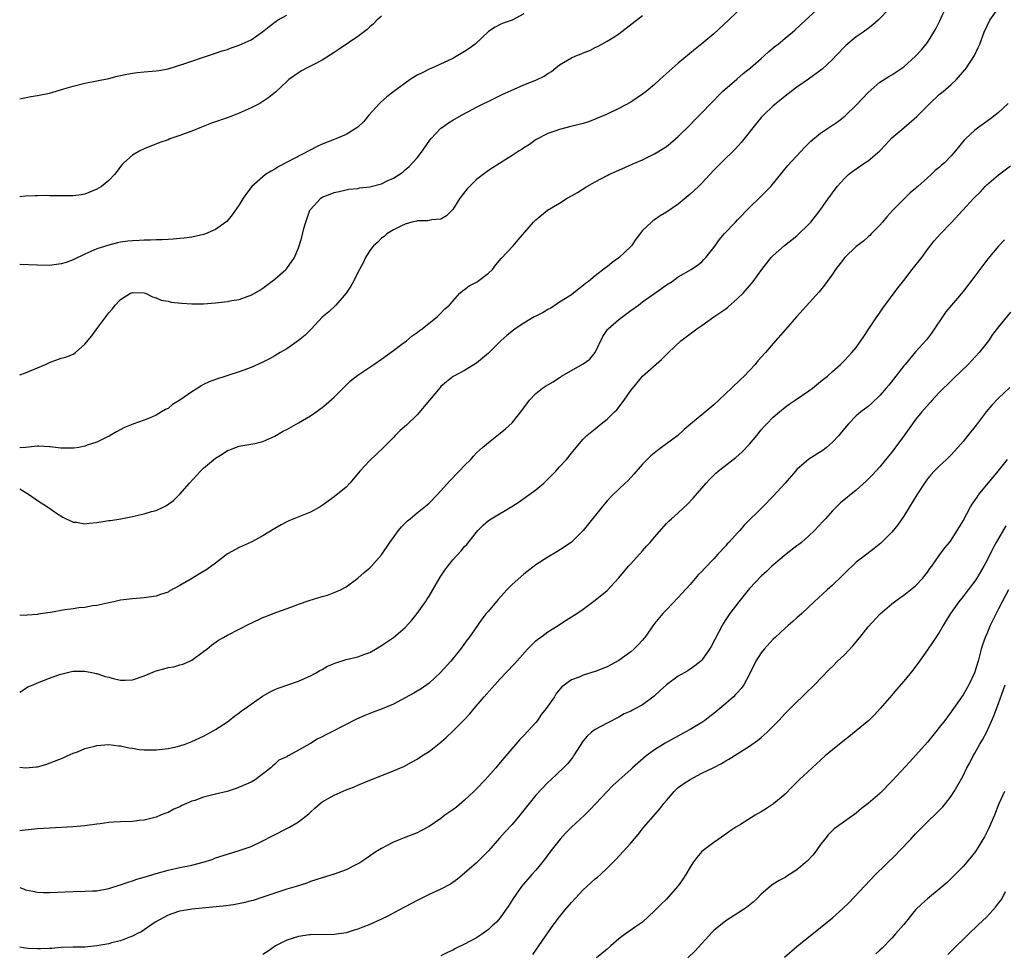
# Model space of a CAD drawing. Units: inches. Extents: x 2625000 to 2628000, y 1485000 to 1488000.
# Drawn here: x 2625000 to 2625166, y 1485250 to 1485407 of the extents above; entities that cross this region are included whole.
import ezdxf

# ---------------------------------------------------------------- set-up
doc = ezdxf.new("R2010")
doc.units = ezdxf.units.IN
doc.header["$MEASUREMENT"] = 0
doc.layers.add('LD26251485_2ft', color=5, linetype='Continuous')

msp = doc.modelspace()

# ---------------------------------------------------------------- linework, layer by layer
at = {"layer": 'LD26251485_2ft'}
for points, elevation in [([(2625122.29, 1485409.71), (2625119.46, 1485407), (2625117, 1485404.73), (2625115, 1485403.02), (2625113.87, 1485402.13), (2625111, 1485399.76), (2625108.47, 1485397.53), (2625107.9, 1485397), (2625107, 1485396.2), (2625105.58, 1485395), (2625105, 1485394.55), (2625104.08, 1485393.92), (2625103, 1485393.23), (2625101, 1485392.16), (2625099, 1485391.19), (2625097, 1485390.34), (2625096.03, 1485389.97), (2625095, 1485389.63), (2625092.92, 1485389.08), (2625091, 1485388.6), (2625090.37, 1485388.37), (2625089, 1485387.9), (2625087.08, 1485386.92), (2625085.91, 1485386.09), (2625085, 1485385.51), (2625084.7, 1485385.3), (2625084.2, 1485385), (2625083, 1485384.21), (2625079.8, 1485382.2), (2625079, 1485381.67), (2625077, 1485380.17), (2625075.41, 1485378.59), (2625074.18, 1485377), (2625073, 1485375.14), (2625071.93, 1485374.07), (2625071, 1485373.51), (2625069.39, 1485373.39), (2625069, 1485373.27), (2625068.78, 1485373.22), (2625067, 1485373.18), (2625066.86, 1485373.14), (2625066.1, 1485373), (2625065, 1485372.65), (2625064.35, 1485372.35), (2625063, 1485371.66), (2625061.9, 1485371), (2625061.44, 1485370.56), (2625061, 1485370.28), (2625060.39, 1485369.61), (2625059.64, 1485369), (2625059, 1485368.18), (2625058.27, 1485367), (2625057.89, 1485366.11), (2625057, 1485364.49), (2625056.29, 1485363), (2625055.82, 1485362.18), (2625055.03, 1485361), (2625053.3, 1485359), (2625052.11, 1485357.89), (2625051, 1485356.96), (2625049.16, 1485355), (2625048.09, 1485353.91), (2625046.99, 1485353.01), (2625045, 1485351.63), (2625043.92, 1485351), (2625043, 1485350.44), (2625042.08, 1485349.92), (2625041, 1485349.37), (2625039, 1485348.48), (2625037, 1485347.74), (2625033, 1485346.47), (2625031.95, 1485346.05), (2625031, 1485345.6), (2625030.61, 1485345.39), (2625030.05, 1485345), (2625029, 1485344.39), (2625027, 1485342.96), (2625025.78, 1485342.22), (2625025, 1485341.6), (2625024.6, 1485341.4), (2625023.93, 1485341), (2625023, 1485340.46), (2625021.99, 1485339.99), (2625021, 1485339.58), (2625019.08, 1485338.92), (2625017.65, 1485338.35), (2625016.34, 1485337.66), (2625015.23, 1485337), (2625015, 1485336.88), (2625014.79, 1485336.79), (2625013, 1485335.92), (2625011.38, 1485335.38), (2625011, 1485335.22), (2625009.95, 1485335), (2625009.14, 1485334.86), (2625007.13, 1485334.86), (2625006.91, 1485334.91), (2625006.04, 1485335), (2625005.12, 1485335.12), (2625005, 1485335.12), (2625003.2, 1485335.2), (2625003, 1485335.2), (2625001, 1485335), (2625000, 1485334.96)], 10600), ([(2625000, 1485293.77), (2625001, 1485294.38), (2625001.36, 1485294.64), (2625002.25, 1485295), (2625003, 1485295.36), (2625005, 1485296.1), (2625006.71, 1485296.71), (2625008.75, 1485297.25), (2625009, 1485297.3), (2625010.68, 1485297.32), (2625011, 1485297.3), (2625012.45, 1485297), (2625012.89, 1485296.89), (2625013, 1485296.88), (2625014.39, 1485296.39), (2625015, 1485296.26), (2625015.98, 1485295.98), (2625017, 1485295.78), (2625017.77, 1485295.77), (2625019, 1485295.84), (2625021, 1485296.53), (2625022.74, 1485297.26), (2625023, 1485297.36), (2625024.32, 1485297.68), (2625025, 1485297.9), (2625025.97, 1485298.03), (2625027, 1485298.36), (2625027.52, 1485298.48), (2625028.66, 1485299), (2625029, 1485299.17), (2625031, 1485300.59), (2625031.53, 1485301), (2625032.33, 1485301.67), (2625033.5, 1485302.5), (2625034.34, 1485303), (2625035, 1485303.37), (2625037, 1485304.4), (2625038.75, 1485305.25), (2625039, 1485305.39), (2625041, 1485306.32), (2625041.47, 1485306.53), (2625042.7, 1485307), (2625046.3, 1485308.3), (2625047, 1485308.57), (2625048.8, 1485309.2), (2625051, 1485309.9), (2625051.87, 1485310.13), (2625053, 1485310.56), (2625054.06, 1485311), (2625055, 1485311.53), (2625057, 1485312.99), (2625058.05, 1485313.95), (2625059, 1485314.71), (2625059.3, 1485315), (2625061, 1485316.89), (2625062.37, 1485319), (2625063.84, 1485321), (2625064.37, 1485321.63), (2625065.39, 1485322.61), (2625065.84, 1485323), (2625067, 1485323.98), (2625068.68, 1485325.32), (2625069, 1485325.63), (2625070.36, 1485327), (2625072.57, 1485329.43), (2625073, 1485329.87), (2625073.54, 1485330.46), (2625074.1, 1485331), (2625075, 1485331.99), (2625076.04, 1485333), (2625076.47, 1485333.53), (2625077, 1485334.08), (2625078.02, 1485335), (2625079, 1485335.85), (2625081, 1485337.41), (2625081.88, 1485338.12), (2625083, 1485339.17), (2625084.71, 1485341.3), (2625085, 1485341.68), (2625085.94, 1485343), (2625087, 1485344.09), (2625088.14, 1485345), (2625088.65, 1485345.35), (2625089, 1485345.57), (2625089.92, 1485346.08), (2625091, 1485346.8), (2625091.14, 1485346.86), (2625091.35, 1485347), (2625095, 1485349.08), (2625096.1, 1485349.9), (2625097.01, 1485350.99), (2625098.31, 1485353.69), (2625099.09, 1485354.91), (2625099.18, 1485355), (2625101, 1485356.58), (2625103, 1485358.07), (2625104.28, 1485359), (2625105, 1485359.56), (2625108.2, 1485361.8), (2625109, 1485362.39), (2625109.96, 1485363), (2625111, 1485363.74), (2625113.2, 1485365), (2625114.26, 1485365.74), (2625115, 1485366.31), (2625115.34, 1485366.66), (2625115.64, 1485367), (2625117, 1485368.71), (2625117.94, 1485370.06), (2625118.75, 1485371), (2625120.64, 1485373), (2625121, 1485373.36), (2625123, 1485375.47), (2625124.78, 1485377.22), (2625125.81, 1485378.19), (2625126.58, 1485379), (2625129.45, 1485382.55), (2625132.36, 1485385.64), (2625133.37, 1485386.63), (2625135, 1485387.96), (2625137.99, 1485390.01), (2625139.11, 1485390.89), (2625141, 1485392.7), (2625143, 1485394.84), (2625145, 1485396.59), (2625146.48, 1485397.52), (2625147, 1485397.82), (2625149, 1485399.17), (2625151, 1485400.98), (2625151.98, 1485402.02), (2625153, 1485403.26), (2625154.1, 1485405), (2625154.43, 1485405.57), (2625155.08, 1485406.92), (2625156.33, 1485409.67)], 10606), ([(2625000, 1485328.01), (2625001.66, 1485327), (2625003, 1485326.07), (2625004.7, 1485325), (2625004.86, 1485324.86), (2625005, 1485324.78), (2625006.02, 1485324.02), (2625007.28, 1485323.28), (2625009, 1485322.4), (2625009.59, 1485322.41), (2625011, 1485322.12), (2625011.73, 1485322.27), (2625013, 1485322.35), (2625015, 1485322.67), (2625015.3, 1485322.7), (2625017.02, 1485322.98), (2625019, 1485323.35), (2625019.48, 1485323.48), (2625021, 1485323.79), (2625022.19, 1485324.19), (2625023, 1485324.4), (2625024.28, 1485325), (2625024.76, 1485325.24), (2625025.93, 1485326.07), (2625027, 1485327.15), (2625028.64, 1485329), (2625030.5, 1485331), (2625031, 1485331.49), (2625033, 1485333.2), (2625034.14, 1485333.86), (2625035, 1485334.49), (2625035.4, 1485334.6), (2625036.36, 1485335), (2625037, 1485335.24), (2625037.27, 1485335.27), (2625039.65, 1485335.65), (2625041, 1485336), (2625043, 1485336.93), (2625044.3, 1485337.7), (2625045, 1485338.03), (2625047, 1485339.13), (2625049, 1485340.31), (2625049.97, 1485341), (2625051, 1485341.76), (2625051.68, 1485342.32), (2625053, 1485343.51), (2625055, 1485345.51), (2625055.76, 1485346.24), (2625057, 1485347.21), (2625059.68, 1485349), (2625061, 1485349.91), (2625063, 1485351.36), (2625064.43, 1485352.43), (2625065.17, 1485353), (2625066.16, 1485353.84), (2625067, 1485354.39), (2625067.33, 1485354.67), (2625067.84, 1485355), (2625069, 1485355.95), (2625070.36, 1485357), (2625071, 1485357.63), (2625071.65, 1485358.35), (2625072.42, 1485359), (2625073, 1485359.69), (2625074.21, 1485361), (2625074.61, 1485361.39), (2625075, 1485361.61), (2625075.78, 1485362.22), (2625077, 1485362.88), (2625077.19, 1485363), (2625079, 1485364.39), (2625079.67, 1485365), (2625080.23, 1485365.77), (2625081.13, 1485366.87), (2625083.16, 1485369), (2625084.02, 1485369.98), (2625086.59, 1485373), (2625087, 1485373.39), (2625088.94, 1485375), (2625091, 1485376.17), (2625092.29, 1485377), (2625093, 1485377.39), (2625094.01, 1485377.99), (2625095.59, 1485379), (2625097, 1485379.8), (2625099, 1485380.85), (2625099.31, 1485381), (2625101, 1485381.77), (2625103.26, 1485382.74), (2625105, 1485383.51), (2625107, 1485384.52), (2625108.55, 1485385.45), (2625109, 1485385.75), (2625109.7, 1485386.3), (2625110.54, 1485387), (2625111, 1485387.4), (2625113, 1485389.39), (2625113.79, 1485390.21), (2625115, 1485391.42), (2625116.49, 1485393), (2625117, 1485393.51), (2625117.73, 1485394.27), (2625118.48, 1485395), (2625120.89, 1485397.11), (2625121.97, 1485398.03), (2625123.17, 1485399), (2625125, 1485400.56), (2625125.5, 1485401), (2625126.28, 1485401.72), (2625127.36, 1485402.64), (2625127.83, 1485403), (2625129, 1485404), (2625130.25, 1485405), (2625130.65, 1485405.35), (2625131.68, 1485406.32), (2625135, 1485409.33)], 10602), ([(2625000, 1485281.13), (2625001, 1485281), (2625002.83, 1485281.17), (2625003, 1485281.2), (2625004.41, 1485281.59), (2625005.87, 1485282.13), (2625007.3, 1485282.7), (2625008.03, 1485283), (2625009, 1485283.46), (2625009.73, 1485283.73), (2625011, 1485284.26), (2625012.67, 1485284.67), (2625013, 1485284.77), (2625015, 1485284.92), (2625016.71, 1485284.71), (2625017, 1485284.71), (2625018.38, 1485284.38), (2625019, 1485284.31), (2625020.12, 1485284.12), (2625021, 1485284.04), (2625022.02, 1485284.02), (2625023, 1485284.03), (2625025, 1485284.25), (2625026.62, 1485284.62), (2625027, 1485284.69), (2625027.91, 1485285), (2625029, 1485285.42), (2625031, 1485286.35), (2625032.19, 1485287), (2625033, 1485287.46), (2625035, 1485288.78), (2625035.31, 1485289), (2625036.25, 1485289.75), (2625037, 1485290.27), (2625037.41, 1485290.59), (2625038.02, 1485291), (2625039, 1485291.75), (2625040.92, 1485293.08), (2625042.19, 1485293.81), (2625043, 1485294.2), (2625043.56, 1485294.44), (2625045.2, 1485295), (2625047, 1485295.64), (2625048.14, 1485296.14), (2625049, 1485296.53), (2625049.96, 1485297), (2625050.6, 1485297.4), (2625051, 1485297.6), (2625051.88, 1485298.12), (2625053.3, 1485298.7), (2625055, 1485299.25), (2625057, 1485299.74), (2625058.17, 1485300.17), (2625059, 1485300.44), (2625059.99, 1485301), (2625061, 1485301.6), (2625063, 1485302.96), (2625065, 1485304.66), (2625066.09, 1485305.91), (2625067, 1485307.04), (2625068.4, 1485309), (2625068.64, 1485309.36), (2625069, 1485309.94), (2625070.85, 1485313.15), (2625071.67, 1485314.33), (2625072.14, 1485315), (2625073, 1485316.06), (2625074.4, 1485317.6), (2625075, 1485318.3), (2625075.35, 1485318.65), (2625077, 1485320.75), (2625077.22, 1485321), (2625078.12, 1485321.88), (2625079, 1485322.69), (2625079.45, 1485323), (2625082.95, 1485325.05), (2625084.18, 1485325.82), (2625085.83, 1485327), (2625087, 1485327.86), (2625088.36, 1485329), (2625088.7, 1485329.3), (2625090.37, 1485331), (2625091, 1485331.72), (2625092.17, 1485333), (2625093, 1485334.07), (2625093.78, 1485335), (2625095, 1485336.38), (2625095.6, 1485337), (2625097, 1485338.12), (2625098.03, 1485339), (2625099, 1485339.78), (2625100.27, 1485341), (2625100.63, 1485341.37), (2625101.9, 1485343), (2625103, 1485344.6), (2625104.1, 1485345.9), (2625105, 1485347.02), (2625108.17, 1485349.83), (2625109.34, 1485351), (2625111.42, 1485353), (2625113, 1485354.14), (2625113.48, 1485354.52), (2625114.11, 1485355), (2625115, 1485355.58), (2625116.98, 1485357), (2625119, 1485358.38), (2625119.34, 1485358.66), (2625121, 1485360.09), (2625121.94, 1485361), (2625123.36, 1485362.64), (2625123.65, 1485363), (2625125.07, 1485365), (2625126.68, 1485367), (2625127, 1485367.34), (2625128.93, 1485369.07), (2625131, 1485370.67), (2625131.17, 1485370.83), (2625133, 1485372.64), (2625133.33, 1485373), (2625134.92, 1485375), (2625136.32, 1485377), (2625136.62, 1485377.38), (2625137, 1485377.95), (2625137.78, 1485379), (2625139, 1485380.33), (2625139.69, 1485381), (2625140.43, 1485381.57), (2625142.47, 1485383), (2625143, 1485383.34), (2625144.98, 1485385), (2625145.96, 1485386.04), (2625147, 1485387.18), (2625149, 1485388.9), (2625151.22, 1485390.78), (2625153.38, 1485393), (2625155, 1485394.49), (2625155.64, 1485395), (2625157, 1485396.17), (2625157.88, 1485397), (2625159.32, 1485398.68), (2625159.56, 1485399), (2625160.91, 1485401.09), (2625161.58, 1485402.42), (2625161.84, 1485403), (2625162.59, 1485405), (2625163.5, 1485407), (2625164.92, 1485409)], 10608), ([(2625146.6, 1485409), (2625144.67, 1485407), (2625143.78, 1485406.22), (2625143, 1485405.61), (2625142.16, 1485405), (2625141, 1485404.24), (2625139.24, 1485402.76), (2625137.55, 1485401), (2625137, 1485400.4), (2625135.24, 1485398.76), (2625132.93, 1485397.07), (2625131, 1485395.73), (2625130.03, 1485395), (2625129, 1485394.22), (2625127.5, 1485393), (2625127, 1485392.56), (2625125.35, 1485391), (2625125, 1485390.61), (2625124.26, 1485389.74), (2625121.6, 1485386.4), (2625120.65, 1485385.35), (2625118.22, 1485383), (2625117, 1485381.74), (2625115, 1485379.58), (2625114.41, 1485379), (2625113.7, 1485378.3), (2625113, 1485377.68), (2625111, 1485376.03), (2625109, 1485374.66), (2625107.96, 1485374.03), (2625107, 1485373.38), (2625106.76, 1485373.24), (2625106.48, 1485373), (2625105, 1485371.55), (2625103.86, 1485370.14), (2625103.1, 1485369), (2625103, 1485368.89), (2625101, 1485366.96), (2625099.84, 1485366.16), (2625099, 1485365.46), (2625098.73, 1485365.27), (2625097, 1485363.92), (2625095.89, 1485363), (2625095.38, 1485362.62), (2625095, 1485362.3), (2625094.26, 1485361.74), (2625093.34, 1485361), (2625093, 1485360.75), (2625091, 1485359.47), (2625090.25, 1485359), (2625089.5, 1485358.5), (2625089, 1485358.26), (2625088.22, 1485357.78), (2625087, 1485357.15), (2625086.73, 1485357), (2625085, 1485355.98), (2625083.49, 1485355), (2625083.22, 1485354.78), (2625083, 1485354.63), (2625082.11, 1485353.89), (2625081.07, 1485353), (2625079, 1485350.88), (2625077, 1485349.23), (2625076.87, 1485349.13), (2625075, 1485348), (2625073.05, 1485346.95), (2625071.92, 1485346.08), (2625071, 1485345.27), (2625070.87, 1485345.13), (2625069.07, 1485343), (2625067, 1485340.49), (2625065.22, 1485338.78), (2625064.14, 1485337.86), (2625063.31, 1485337), (2625063, 1485336.71), (2625061.34, 1485335), (2625060.14, 1485333.86), (2625059, 1485332.83), (2625057.35, 1485331), (2625056.29, 1485329.71), (2625055.64, 1485329), (2625055, 1485328.33), (2625053, 1485326.67), (2625051, 1485325.22), (2625050.63, 1485325), (2625049, 1485324.11), (2625045.37, 1485322.63), (2625045, 1485322.45), (2625044.06, 1485321.94), (2625043, 1485321.34), (2625041, 1485320.1), (2625039, 1485319.06), (2625037, 1485318.16), (2625035, 1485317.07), (2625033, 1485315.52), (2625031.56, 1485314.44), (2625030.32, 1485313.68), (2625029.13, 1485313), (2625027, 1485311.73), (2625025.22, 1485310.78), (2625025, 1485310.64), (2625023.76, 1485310.24), (2625023, 1485309.92), (2625021, 1485309.64), (2625019, 1485309.51), (2625017, 1485309.25), (2625016.79, 1485309.21), (2625015.89, 1485309), (2625015, 1485308.82), (2625013, 1485308.39), (2625012.29, 1485308.29), (2625011, 1485308.04), (2625009.95, 1485307.95), (2625009, 1485307.79), (2625007.62, 1485307.62), (2625005.21, 1485307.21), (2625003.9, 1485307), (2625003.11, 1485306.89), (2625003, 1485306.86), (2625001.26, 1485306.74), (2625001, 1485306.7), (2625000, 1485306.71)], 10604), ([(2625085, 1485408.1), (2625083, 1485407.04), (2625081.5, 1485406.5), (2625081, 1485406.29), (2625080.16, 1485405.84), (2625079, 1485405.09), (2625076.75, 1485403), (2625075.74, 1485402.26), (2625075, 1485401.73), (2625073, 1485400.56), (2625072.16, 1485400.16), (2625069.58, 1485399), (2625069, 1485398.77), (2625067.84, 1485398.16), (2625067, 1485397.75), (2625065.82, 1485397), (2625063.07, 1485395), (2625061.9, 1485394.1), (2625060.83, 1485393.17), (2625060.65, 1485393), (2625058.85, 1485391), (2625058.03, 1485389.97), (2625057, 1485389), (2625055, 1485387.78), (2625053.28, 1485387), (2625053, 1485386.9), (2625051, 1485386.13), (2625050.23, 1485385.77), (2625043.66, 1485382.34), (2625043, 1485381.92), (2625042.4, 1485381.6), (2625041.45, 1485381), (2625041, 1485380.64), (2625039.12, 1485379), (2625038.21, 1485377.79), (2625037.67, 1485377), (2625037, 1485375.89), (2625035.81, 1485374.19), (2625034.89, 1485373.11), (2625034.77, 1485373), (2625033, 1485371.73), (2625031.34, 1485371), (2625031, 1485370.89), (2625029, 1485370.46), (2625027.72, 1485370.28), (2625027, 1485370.2), (2625025.89, 1485370.11), (2625025, 1485370.08), (2625024.01, 1485369.99), (2625023, 1485370.02), (2625022.07, 1485369.93), (2625021, 1485369.95), (2625020.12, 1485369.88), (2625019, 1485369.83), (2625018.25, 1485369.75), (2625017, 1485369.59), (2625016.51, 1485369.49), (2625015, 1485369.13), (2625013, 1485368.49), (2625011, 1485367.61), (2625009, 1485366.62), (2625007.81, 1485366.19), (2625007, 1485365.93), (2625005.8, 1485365.8), (2625005, 1485365.69), (2625003, 1485365.71), (2625000, 1485365.87)], 10596), ([(2625000, 1485393.79), (2625001.86, 1485394.14), (2625003, 1485394.33), (2625005, 1485394.75), (2625007.43, 1485395.43), (2625009, 1485395.91), (2625011, 1485396.41), (2625015, 1485397.22), (2625016.42, 1485397.58), (2625018.05, 1485397.95), (2625019, 1485398.11), (2625019.79, 1485398.21), (2625021, 1485398.34), (2625023, 1485398.5), (2625023.44, 1485398.56), (2625025, 1485398.84), (2625027.66, 1485399.66), (2625029, 1485400.12), (2625030.65, 1485400.65), (2625032.64, 1485401.36), (2625033, 1485401.45), (2625034.14, 1485401.86), (2625035, 1485402.11), (2625035.65, 1485402.35), (2625037, 1485402.8), (2625039, 1485403.72), (2625040.94, 1485405.06), (2625042.04, 1485405.96), (2625043, 1485406.69), (2625043.46, 1485407), (2625045, 1485407.88)], 10592), ([(2625000, 1485347.26), (2625001, 1485347.58), (2625003, 1485348.41), (2625004.33, 1485349), (2625005, 1485349.35), (2625007, 1485350.05), (2625007.76, 1485350.24), (2625009, 1485350.73), (2625009.41, 1485351), (2625011, 1485352.39), (2625012.16, 1485353.84), (2625012.99, 1485355), (2625015, 1485357.7), (2625015.65, 1485358.35), (2625016.1, 1485359), (2625017, 1485359.92), (2625018.67, 1485361), (2625019, 1485361.12), (2625021, 1485361.06), (2625021.21, 1485361), (2625022.38, 1485360.38), (2625023, 1485360.25), (2625023.85, 1485359.85), (2625025, 1485359.65), (2625025.51, 1485359.51), (2625027.3, 1485359.3), (2625029, 1485359.19), (2625031, 1485359.2), (2625033, 1485359.36), (2625035, 1485359.6), (2625035.76, 1485359.76), (2625037, 1485359.95), (2625038.51, 1485360.51), (2625039, 1485360.67), (2625040.48, 1485361.52), (2625041, 1485361.87), (2625043, 1485363.39), (2625044.85, 1485365), (2625045, 1485365.17), (2625046.3, 1485367), (2625047, 1485368.68), (2625047.11, 1485369), (2625047.55, 1485370.45), (2625047.91, 1485371.91), (2625048.22, 1485373), (2625048.92, 1485375), (2625049, 1485375.12), (2625050.73, 1485377), (2625051, 1485377.17), (2625052.32, 1485377.68), (2625053, 1485377.99), (2625053.85, 1485378.15), (2625055, 1485378.44), (2625055.48, 1485378.52), (2625057, 1485378.68), (2625057.25, 1485378.75), (2625059, 1485378.95), (2625061, 1485379.46), (2625061.92, 1485379.92), (2625063, 1485380.4), (2625064.57, 1485381.43), (2625065, 1485381.82), (2625065.64, 1485382.36), (2625067, 1485383.85), (2625067.88, 1485385), (2625068.35, 1485385.65), (2625069, 1485386.61), (2625069.29, 1485387), (2625071, 1485388.81), (2625071.24, 1485389), (2625072.26, 1485389.74), (2625073, 1485390.18), (2625074.46, 1485391), (2625075.65, 1485391.65), (2625077, 1485392.35), (2625080.1, 1485393.9), (2625081.45, 1485394.55), (2625083.37, 1485395.37), (2625085, 1485396.1), (2625087, 1485396.93), (2625088.4, 1485397.6), (2625089, 1485398.02), (2625089.61, 1485398.39), (2625090.34, 1485399), (2625091, 1485399.51), (2625093, 1485400.69), (2625093.72, 1485401), (2625094.66, 1485401.34), (2625095, 1485401.51), (2625096.08, 1485401.92), (2625097, 1485402.41), (2625097.4, 1485402.6), (2625098.12, 1485403), (2625099, 1485403.46), (2625100.3, 1485404.3), (2625101, 1485404.73), (2625105, 1485407.79)], 10598), ([(2625061, 1485407.71), (2625060.2, 1485407), (2625059.61, 1485406.39), (2625059, 1485405.93), (2625058.56, 1485405.44), (2625057, 1485404.29), (2625053.86, 1485402.14), (2625053, 1485401.56), (2625051, 1485400.29), (2625049.55, 1485399.55), (2625048.44, 1485399), (2625047.52, 1485398.48), (2625047, 1485398.16), (2625045.38, 1485397), (2625045, 1485396.67), (2625043.09, 1485394.91), (2625042, 1485394), (2625040.8, 1485393.2), (2625040.45, 1485393), (2625039, 1485392.26), (2625037, 1485391.35), (2625035.31, 1485390.69), (2625032.34, 1485389.66), (2625030.63, 1485389), (2625029, 1485388.32), (2625027.9, 1485387.9), (2625027, 1485387.57), (2625025.29, 1485387), (2625025, 1485386.88), (2625023.61, 1485386.39), (2625021, 1485385.35), (2625020.24, 1485385), (2625019, 1485384.27), (2625017.58, 1485383), (2625017.29, 1485382.71), (2625017, 1485382.35), (2625016.41, 1485381.59), (2625015.99, 1485381), (2625015, 1485380.01), (2625013.8, 1485379), (2625013, 1485378.52), (2625011, 1485377.71), (2625010.39, 1485377.61), (2625009, 1485377.43), (2625007, 1485377.41), (2625006.57, 1485377.43), (2625005, 1485377.41), (2625004.55, 1485377.45), (2625003, 1485377.4), (2625002.59, 1485377.41), (2625001, 1485377.35), (2625000, 1485377.26)], 10594), ([(2625166.61, 1485393), (2625165, 1485391.47), (2625164.44, 1485391), (2625163.63, 1485390.37), (2625162.47, 1485389.53), (2625161.68, 1485389), (2625161, 1485388.47), (2625159.41, 1485387), (2625159.21, 1485386.79), (2625157.73, 1485385), (2625157, 1485384.17), (2625155.87, 1485383), (2625155.39, 1485382.61), (2625155, 1485382.21), (2625154.33, 1485381.67), (2625153.64, 1485381), (2625153, 1485380.47), (2625151.37, 1485379), (2625151.16, 1485378.84), (2625151, 1485378.68), (2625150.07, 1485377.93), (2625149.17, 1485377), (2625147.17, 1485375), (2625146.14, 1485373.86), (2625145.44, 1485373), (2625145, 1485372.5), (2625143.54, 1485371), (2625143.27, 1485370.73), (2625143, 1485370.53), (2625142.2, 1485369.8), (2625141, 1485368.86), (2625139.06, 1485367), (2625137.53, 1485365), (2625137, 1485364.24), (2625136.08, 1485363), (2625135.66, 1485362.34), (2625134.75, 1485361.25), (2625130.91, 1485357), (2625129.1, 1485354.9), (2625127, 1485352.53), (2625125.69, 1485351), (2625124.42, 1485349.58), (2625123.97, 1485349), (2625123, 1485347.95), (2625122.09, 1485347), (2625121.52, 1485346.48), (2625121, 1485345.95), (2625120.48, 1485345.52), (2625119.96, 1485345), (2625119, 1485344.08), (2625117.84, 1485343), (2625117, 1485342.17), (2625115, 1485340.49), (2625113.07, 1485338.93), (2625111.98, 1485338.02), (2625110.95, 1485337), (2625109, 1485335.6), (2625108.19, 1485335), (2625107.49, 1485334.51), (2625106.4, 1485333.6), (2625105.78, 1485333), (2625105, 1485332.18), (2625103.52, 1485330.48), (2625102.56, 1485329.44), (2625102.08, 1485329), (2625099.97, 1485327), (2625099, 1485325.99), (2625098.15, 1485325), (2625095, 1485320.99), (2625093, 1485319.07), (2625091.79, 1485318.21), (2625090.56, 1485317.44), (2625089, 1485316.54), (2625087, 1485315.24), (2625085, 1485313.65), (2625083, 1485311.89), (2625082.11, 1485311), (2625081.58, 1485310.42), (2625080.63, 1485309.37), (2625079, 1485307.43), (2625078.6, 1485307), (2625077.91, 1485306.09), (2625077.14, 1485305), (2625075.78, 1485303), (2625075.43, 1485302.57), (2625074.29, 1485301), (2625072.68, 1485299), (2625070.95, 1485297.05), (2625069, 1485295.28), (2625067.66, 1485294.34), (2625067, 1485293.92), (2625066.42, 1485293.58), (2625065, 1485292.78), (2625063, 1485291.74), (2625061.07, 1485290.93), (2625059.6, 1485290.4), (2625058.16, 1485289.84), (2625056.79, 1485289.21), (2625052.51, 1485287), (2625051.49, 1485286.51), (2625051, 1485286.23), (2625050.15, 1485285.85), (2625049, 1485285.1), (2625048.93, 1485285.07), (2625047, 1485283.96), (2625045.25, 1485283), (2625045.08, 1485282.92), (2625045, 1485282.85), (2625043.7, 1485282.3), (2625043, 1485281.63), (2625042.66, 1485281.34), (2625042.35, 1485281), (2625039.71, 1485279), (2625039, 1485278.61), (2625036.49, 1485277.51), (2625034.96, 1485277.04), (2625033, 1485276.57), (2625031, 1485276.05), (2625029.51, 1485275.51), (2625029, 1485275.36), (2625028.1, 1485275), (2625027.34, 1485274.66), (2625027, 1485274.45), (2625025.96, 1485274.04), (2625025, 1485273.5), (2625024.62, 1485273.38), (2625023.76, 1485273), (2625023, 1485272.71), (2625021, 1485272.21), (2625020.12, 1485272.12), (2625019, 1485271.97), (2625017, 1485271.9), (2625015.82, 1485271.82), (2625015, 1485271.78), (2625013.59, 1485271.59), (2625013, 1485271.53), (2625011, 1485271.25), (2625009, 1485271.07), (2625005, 1485270.84), (2625003, 1485270.7), (2625000.44, 1485270.44), (2625000, 1485270.4)], 10610), ([(2625000, 1485260.85), (2625000.62, 1485260.62), (2625001, 1485260.45), (2625002.19, 1485260.19), (2625003, 1485260.04), (2625004.01, 1485260.01), (2625005, 1485260.01), (2625009, 1485260.18), (2625011, 1485260.21), (2625012.28, 1485260.28), (2625013, 1485260.3), (2625015, 1485260.66), (2625016.78, 1485261.22), (2625017, 1485261.26), (2625018.26, 1485261.74), (2625019, 1485261.94), (2625019.77, 1485262.23), (2625021, 1485262.59), (2625023, 1485263.21), (2625025, 1485263.75), (2625027, 1485264.19), (2625029, 1485264.61), (2625030.91, 1485265.09), (2625032.42, 1485265.58), (2625033, 1485265.81), (2625035, 1485266.47), (2625037, 1485267.06), (2625039, 1485267.77), (2625041, 1485268.71), (2625042.5, 1485269.5), (2625045.46, 1485271), (2625047, 1485271.93), (2625048.73, 1485273.27), (2625049, 1485273.54), (2625049.77, 1485274.23), (2625050.65, 1485275), (2625051, 1485275.26), (2625053, 1485276.41), (2625055, 1485277.28), (2625056.24, 1485277.76), (2625057, 1485278.09), (2625057.65, 1485278.35), (2625059, 1485278.92), (2625063, 1485280.48), (2625064.76, 1485281.24), (2625066.06, 1485281.94), (2625067, 1485282.49), (2625067.78, 1485283), (2625069, 1485283.78), (2625071, 1485285.35), (2625071.87, 1485286.13), (2625073, 1485287.2), (2625074.89, 1485289.11), (2625075.87, 1485290.13), (2625076.59, 1485291), (2625078.31, 1485293), (2625079.59, 1485294.41), (2625080.08, 1485295), (2625081, 1485296.02), (2625081.93, 1485297), (2625082.46, 1485297.54), (2625083, 1485298.12), (2625083.43, 1485298.57), (2625085.58, 1485301), (2625087, 1485302.43), (2625087.31, 1485302.69), (2625087.76, 1485303), (2625089, 1485303.93), (2625090.74, 1485305), (2625091, 1485305.19), (2625092.1, 1485305.9), (2625093.91, 1485307), (2625095, 1485307.76), (2625097, 1485309.24), (2625099, 1485310.91), (2625100.97, 1485313.03), (2625102.64, 1485315), (2625103, 1485315.41), (2625105, 1485317.59), (2625105.65, 1485318.35), (2625106.24, 1485319), (2625107, 1485319.89), (2625109, 1485322.18), (2625109.42, 1485322.58), (2625109.87, 1485323), (2625111, 1485323.99), (2625112.56, 1485325.44), (2625113.52, 1485326.48), (2625115.7, 1485329), (2625116.33, 1485329.67), (2625117.33, 1485330.67), (2625117.72, 1485331), (2625120.27, 1485333), (2625120.69, 1485333.31), (2625121.76, 1485334.24), (2625123, 1485335.55), (2625124.23, 1485337), (2625125, 1485337.95), (2625125.49, 1485338.51), (2625125.93, 1485339), (2625127, 1485340.09), (2625128.04, 1485341), (2625129, 1485341.77), (2625129.72, 1485342.28), (2625130.72, 1485343), (2625133, 1485344.54), (2625133.61, 1485345), (2625135, 1485346.1), (2625135.49, 1485346.51), (2625136.14, 1485347), (2625137, 1485347.8), (2625138.34, 1485349), (2625138.66, 1485349.34), (2625139, 1485349.66), (2625140.24, 1485351), (2625141, 1485351.88), (2625142.29, 1485353.71), (2625143.13, 1485355), (2625144.47, 1485357), (2625144.67, 1485357.33), (2625145.49, 1485358.51), (2625148.05, 1485361.95), (2625149, 1485363.14), (2625150.45, 1485365), (2625152.03, 1485367), (2625153, 1485368.38), (2625154.14, 1485369.86), (2625155.2, 1485371), (2625157, 1485372.87), (2625158.94, 1485375), (2625160.8, 1485377), (2625161.92, 1485378.08), (2625162.74, 1485379), (2625163, 1485379.25), (2625165, 1485380.98), (2625167, 1485382.46)], 10612), ([(2625166.01, 1485369.99), (2625165, 1485368.96), (2625163.18, 1485366.82), (2625161, 1485363.88), (2625159, 1485361.29), (2625156.13, 1485357.87), (2625153.71, 1485354.29), (2625152.85, 1485353.15), (2625151, 1485351.11), (2625149.22, 1485349), (2625149, 1485348.74), (2625147.67, 1485347), (2625146.48, 1485345.52), (2625146.06, 1485345), (2625145, 1485343.77), (2625143.6, 1485342.4), (2625143, 1485341.91), (2625141.8, 1485341), (2625141, 1485340.31), (2625139.7, 1485339), (2625139, 1485338.18), (2625138.05, 1485337), (2625137, 1485335.89), (2625135.97, 1485335), (2625135.43, 1485334.57), (2625132.99, 1485333.01), (2625131, 1485331.27), (2625130.74, 1485331), (2625129, 1485328.99), (2625127, 1485326.78), (2625125.26, 1485325), (2625122.12, 1485321.88), (2625121.37, 1485321), (2625121, 1485320.62), (2625119.52, 1485319), (2625119.26, 1485318.74), (2625119, 1485318.44), (2625117.66, 1485317), (2625117, 1485316.26), (2625115.4, 1485314.6), (2625115, 1485314.12), (2625114.43, 1485313.57), (2625113, 1485311.92), (2625111.6, 1485310.4), (2625111, 1485309.73), (2625109, 1485307.66), (2625108.41, 1485307), (2625107, 1485305.34), (2625105.37, 1485303), (2625105.21, 1485302.79), (2625105, 1485302.55), (2625104.26, 1485301.74), (2625103.53, 1485301), (2625103, 1485300.53), (2625101, 1485299.09), (2625099.64, 1485298.36), (2625099, 1485298.05), (2625097, 1485297.23), (2625095, 1485296.61), (2625094.3, 1485296.3), (2625093, 1485295.84), (2625091.36, 1485294.64), (2625090.45, 1485293.55), (2625090.12, 1485293), (2625088.73, 1485291), (2625087.97, 1485290.03), (2625087.27, 1485289), (2625087, 1485288.64), (2625085, 1485286.45), (2625084.27, 1485285.74), (2625083.62, 1485285), (2625081.92, 1485283), (2625081, 1485281.88), (2625080.23, 1485281), (2625078.43, 1485279), (2625077, 1485277.48), (2625076.53, 1485277), (2625075, 1485275.54), (2625073.6, 1485274.4), (2625073, 1485273.94), (2625071.68, 1485273), (2625071, 1485272.49), (2625069, 1485271.11), (2625067.64, 1485270.36), (2625067, 1485270.07), (2625066.24, 1485269.76), (2625064.78, 1485269.22), (2625064.24, 1485269), (2625063, 1485268.46), (2625061.84, 1485267.84), (2625061, 1485267.41), (2625060.3, 1485267), (2625059.5, 1485266.5), (2625058.33, 1485265.67), (2625057.31, 1485265), (2625057, 1485264.81), (2625056.65, 1485264.65), (2625055, 1485263.81), (2625053, 1485263.1), (2625051, 1485262.49), (2625049, 1485261.82), (2625048.41, 1485261.59), (2625046.59, 1485261), (2625045, 1485260.53), (2625043, 1485259.89), (2625041, 1485259.2), (2625039.34, 1485258.66), (2625039, 1485258.56), (2625037.75, 1485258.25), (2625036.06, 1485257.94), (2625034.29, 1485257.71), (2625032.47, 1485257.53), (2625029, 1485257.2), (2625027, 1485256.87), (2625026.78, 1485256.78), (2625025, 1485256.19), (2625022.83, 1485255), (2625021, 1485253.68), (2625020.58, 1485253.42), (2625019.73, 1485253), (2625019, 1485252.61), (2625018.42, 1485252.42), (2625017, 1485251.87), (2625015.5, 1485251.5), (2625015, 1485251.35), (2625013.02, 1485250.98), (2625011, 1485250.8), (2625009, 1485250.77), (2625007, 1485250.71), (2625005.42, 1485250.58), (2625005, 1485250.57), (2625003.51, 1485250.49), (2625003, 1485250.49), (2625001.44, 1485250.56), (2625001, 1485250.6), (2625000.65, 1485250.65), (2625000, 1485250.78)], 10614), ([(2625167, 1485357.81), (2625165, 1485355.32), (2625163.98, 1485354.02), (2625163.29, 1485353), (2625161.71, 1485351), (2625159.86, 1485349), (2625157.39, 1485346.61), (2625156.36, 1485345.64), (2625155.7, 1485345), (2625155, 1485344.28), (2625153.82, 1485343), (2625153.44, 1485342.56), (2625153, 1485342.08), (2625152.05, 1485341), (2625151, 1485339.7), (2625150.48, 1485339), (2625149.08, 1485337), (2625147, 1485334.19), (2625146.45, 1485333.55), (2625145, 1485331.73), (2625143.67, 1485330.33), (2625142.67, 1485329.33), (2625141, 1485327.79), (2625138.35, 1485325.65), (2625137, 1485324.35), (2625135.81, 1485323), (2625135.41, 1485322.59), (2625133.97, 1485321), (2625133, 1485320.1), (2625131.75, 1485319), (2625131.34, 1485318.66), (2625131, 1485318.41), (2625129.2, 1485317), (2625126.8, 1485315), (2625125.88, 1485314.12), (2625125, 1485313.32), (2625123, 1485311.22), (2625121.22, 1485309), (2625119.68, 1485307), (2625119, 1485306.01), (2625118.6, 1485305.4), (2625118.38, 1485305), (2625116.56, 1485301.44), (2625116.28, 1485301), (2625115, 1485299.17), (2625114.82, 1485299), (2625113.82, 1485298.18), (2625113, 1485297.62), (2625112.62, 1485297.38), (2625111, 1485296.48), (2625109, 1485295.01), (2625107.98, 1485294.02), (2625106.93, 1485293.07), (2625105, 1485291.65), (2625103.8, 1485291), (2625103.27, 1485290.73), (2625103, 1485290.57), (2625101.9, 1485290.1), (2625101, 1485289.57), (2625099, 1485288.55), (2625097, 1485287.45), (2625096.38, 1485287), (2625095.63, 1485286.37), (2625095, 1485285.54), (2625093.37, 1485283), (2625093.21, 1485282.79), (2625092.32, 1485281.68), (2625091.65, 1485281), (2625089.53, 1485279), (2625089, 1485278.52), (2625087, 1485276.38), (2625085.87, 1485275), (2625084.31, 1485273), (2625083, 1485271.45), (2625081.81, 1485270.19), (2625080.85, 1485269.15), (2625079, 1485267), (2625078.01, 1485265.99), (2625077, 1485265), (2625075, 1485263.25), (2625073.77, 1485262.23), (2625073, 1485261.67), (2625072.6, 1485261.4), (2625071, 1485260.57), (2625069, 1485259.66), (2625067, 1485258.64), (2625063.93, 1485257), (2625062.03, 1485256.03), (2625061, 1485255.52), (2625059, 1485254.62), (2625057.83, 1485254.17), (2625057, 1485253.82), (2625056.35, 1485253.65), (2625055, 1485253.21), (2625053, 1485252.89), (2625049, 1485252.84), (2625048.83, 1485252.83), (2625047, 1485252.57), (2625045, 1485251.95), (2625043.13, 1485251), (2625041.87, 1485250.13), (2625041, 1485249.52)], 10616), ([(2625166.9, 1485345.1), (2625165, 1485343.34), (2625163.86, 1485342.14), (2625162.92, 1485341), (2625161.21, 1485338.79), (2625161, 1485338.49), (2625159.81, 1485337), (2625159, 1485335.99), (2625158.15, 1485335), (2625157, 1485333.78), (2625156.24, 1485333), (2625155, 1485331.83), (2625154.16, 1485331), (2625153.6, 1485330.4), (2625153, 1485329.69), (2625152.48, 1485329), (2625151.21, 1485327), (2625149.99, 1485325), (2625149, 1485323.43), (2625148.01, 1485321.99), (2625147, 1485320.73), (2625145.14, 1485318.86), (2625144.05, 1485317.95), (2625142.76, 1485317), (2625141, 1485315.65), (2625140.29, 1485315), (2625139.63, 1485314.37), (2625138.65, 1485313.35), (2625137, 1485311.77), (2625136.1, 1485311), (2625133.91, 1485309), (2625131.84, 1485307), (2625131.39, 1485306.61), (2625131, 1485306.29), (2625130.32, 1485305.68), (2625129.53, 1485305), (2625129, 1485304.57), (2625127.35, 1485303), (2625127, 1485302.68), (2625125.49, 1485301), (2625125, 1485300.38), (2625124.08, 1485299), (2625123, 1485296.77), (2625122.04, 1485295), (2625121.61, 1485294.39), (2625121, 1485293.73), (2625120.66, 1485293.34), (2625120.32, 1485293), (2625119, 1485291.83), (2625118.03, 1485291), (2625117, 1485290.17), (2625116.33, 1485289.68), (2625115.47, 1485289), (2625115, 1485288.67), (2625113, 1485287.47), (2625112.18, 1485287), (2625108.82, 1485285.18), (2625107, 1485284.06), (2625105.58, 1485283), (2625104.19, 1485281.81), (2625103.3, 1485281), (2625103, 1485280.7), (2625101, 1485278.95), (2625099.99, 1485278.01), (2625099, 1485277.01), (2625097.08, 1485274.92), (2625096.1, 1485273.9), (2625095.18, 1485273), (2625093.01, 1485271), (2625091.99, 1485270.01), (2625091.11, 1485269), (2625089.55, 1485267), (2625088.46, 1485265.54), (2625088.02, 1485265), (2625087, 1485263.78), (2625086.3, 1485263), (2625084.58, 1485261), (2625083.17, 1485259), (2625082.34, 1485257.66), (2625081.91, 1485257), (2625081, 1485255.73), (2625080.36, 1485255), (2625079.65, 1485254.35), (2625079, 1485253.78), (2625077.99, 1485253), (2625077, 1485252.35), (2625075, 1485251.26), (2625073.45, 1485250.55), (2625073, 1485250.3), (2625072.1, 1485249.9), (2625071, 1485249.29)], 10618), ([(2625086.47, 1485249.53), (2625087.52, 1485251), (2625089, 1485253.18), (2625089.75, 1485254.25), (2625091, 1485255.87), (2625091.91, 1485257), (2625093, 1485258.3), (2625093.63, 1485259), (2625095, 1485260.44), (2625095.62, 1485261), (2625097, 1485262.3), (2625097.4, 1485262.6), (2625097.88, 1485263), (2625099, 1485264.12), (2625099.93, 1485265), (2625100.47, 1485265.53), (2625103, 1485268.32), (2625104.23, 1485269.77), (2625105, 1485270.72), (2625105.2, 1485271), (2625107.9, 1485274.1), (2625108.58, 1485275), (2625109, 1485275.51), (2625110.29, 1485277), (2625111, 1485277.69), (2625111.75, 1485278.25), (2625113, 1485279.05), (2625115, 1485280.08), (2625117, 1485281.08), (2625118.29, 1485281.71), (2625119, 1485282.17), (2625119.54, 1485282.46), (2625123, 1485284.66), (2625124.38, 1485285.62), (2625125, 1485286.11), (2625125.98, 1485287), (2625127, 1485288.02), (2625127.94, 1485289), (2625129, 1485290.15), (2625129.84, 1485291), (2625131, 1485292.14), (2625131.9, 1485293), (2625132.44, 1485293.56), (2625133.97, 1485295), (2625136.42, 1485297.58), (2625137, 1485298.11), (2625137.87, 1485299), (2625139, 1485300.07), (2625140.42, 1485301.58), (2625141.59, 1485303), (2625143, 1485304.77), (2625145.05, 1485306.95), (2625147, 1485308.65), (2625147.44, 1485309), (2625148.35, 1485309.65), (2625149, 1485310.1), (2625150.15, 1485311), (2625151, 1485311.7), (2625152.23, 1485313), (2625152.58, 1485313.42), (2625153, 1485313.98), (2625153.41, 1485314.58), (2625153.74, 1485315), (2625155, 1485316.79), (2625155.94, 1485318.06), (2625156.71, 1485319), (2625157, 1485319.38), (2625158.02, 1485321), (2625158.38, 1485321.62), (2625159, 1485322.65), (2625160.28, 1485325), (2625160.55, 1485325.45), (2625161, 1485326.07), (2625161.36, 1485326.64), (2625161.63, 1485327), (2625164.95, 1485331), (2625166.51, 1485333)], 10620), ([(2625166.19, 1485321.81), (2625164.6, 1485319), (2625164.04, 1485317.96), (2625163, 1485315.9), (2625162.52, 1485315), (2625161.34, 1485313), (2625161, 1485312.49), (2625159.88, 1485311), (2625159, 1485309.86), (2625158.3, 1485309), (2625156.88, 1485307), (2625156.18, 1485305.82), (2625155.67, 1485305), (2625155, 1485303.84), (2625154.41, 1485303), (2625153.86, 1485302.13), (2625153, 1485300.88), (2625151.4, 1485298.6), (2625151, 1485298.06), (2625150.53, 1485297.47), (2625149, 1485295.64), (2625147.77, 1485294.23), (2625147, 1485293.28), (2625145.05, 1485291), (2625144.07, 1485289.93), (2625143.1, 1485289), (2625141, 1485287.23), (2625139.77, 1485286.23), (2625139, 1485285.66), (2625137, 1485284.06), (2625135.79, 1485283), (2625133.55, 1485281), (2625131.4, 1485279), (2625131, 1485278.6), (2625130.22, 1485277.78), (2625129, 1485276.57), (2625127.04, 1485274.96), (2625125.86, 1485274.14), (2625125, 1485273.61), (2625123.96, 1485273), (2625121.47, 1485271.47), (2625120.68, 1485271), (2625119.67, 1485270.33), (2625119, 1485269.81), (2625117, 1485268.42), (2625115, 1485266.93), (2625114.12, 1485265.88), (2625113.47, 1485265), (2625113, 1485264.29), (2625112.27, 1485263), (2625111.78, 1485262.22), (2625111, 1485261.13), (2625110.9, 1485261), (2625109, 1485258.87), (2625108.05, 1485257.95), (2625107, 1485256.88), (2625105, 1485255.01), (2625103.81, 1485254.19), (2625103, 1485253.64), (2625102.09, 1485253), (2625101, 1485252.19), (2625099.63, 1485251), (2625099, 1485250.42), (2625097.24, 1485249)], 10622), ([(2625166.67, 1485311), (2625165.59, 1485309), (2625165, 1485307.79), (2625164.58, 1485307), (2625163.6, 1485305), (2625163, 1485303.57), (2625162.73, 1485303), (2625162.27, 1485301.73), (2625162.05, 1485301), (2625161.55, 1485299), (2625160.95, 1485297), (2625159.96, 1485295), (2625159, 1485293.31), (2625157, 1485290.42), (2625156.38, 1485289.62), (2625155.93, 1485289), (2625155, 1485287.79), (2625154.37, 1485287), (2625153, 1485285.34), (2625150.01, 1485281.99), (2625147.14, 1485278.86), (2625145, 1485276.7), (2625143, 1485274.99), (2625141.86, 1485274.14), (2625141, 1485273.37), (2625139, 1485271.97), (2625137.66, 1485271), (2625137.28, 1485270.72), (2625137, 1485270.46), (2625136.28, 1485269.72), (2625135.68, 1485269), (2625135, 1485268.07), (2625134.24, 1485267), (2625133.71, 1485266.29), (2625132.74, 1485265.26), (2625131, 1485263.8), (2625129.28, 1485262.72), (2625129, 1485262.53), (2625128, 1485262), (2625127, 1485261.37), (2625126.52, 1485261), (2625125, 1485259.71), (2625124.32, 1485259), (2625123.62, 1485258.38), (2625122.53, 1485257.47), (2625121.85, 1485257), (2625119, 1485255.2), (2625117, 1485253.56), (2625116.71, 1485253.29), (2625113.84, 1485250.16), (2625112.6, 1485249)], 10624), ([(2625128.92, 1485249.08), (2625131, 1485250.9), (2625135, 1485254.08), (2625137, 1485255.72), (2625138.72, 1485257.28), (2625139.74, 1485258.26), (2625144.25, 1485263), (2625147.67, 1485266.33), (2625148.32, 1485267), (2625150.2, 1485269), (2625151, 1485269.87), (2625153, 1485271.89), (2625154.6, 1485273.4), (2625155.58, 1485274.42), (2625156.05, 1485275), (2625157, 1485276.22), (2625157.49, 1485277), (2625159, 1485279.68), (2625159.65, 1485281), (2625160.13, 1485281.87), (2625160.71, 1485283), (2625161, 1485283.48), (2625161.85, 1485285), (2625162.29, 1485285.71), (2625163, 1485287.08), (2625164.21, 1485289.79), (2625165, 1485291.83), (2625166.11, 1485295)], 10626), ([(2625166.01, 1485277), (2625165.06, 1485274.94), (2625164.3, 1485273), (2625163.29, 1485270.71), (2625162.6, 1485269.4), (2625161.09, 1485266.91), (2625160.23, 1485265.77), (2625159, 1485264.35), (2625157, 1485262.35), (2625156.3, 1485261.7), (2625155, 1485260.56), (2625153, 1485258.94), (2625151.99, 1485258.01), (2625151, 1485257.05), (2625149, 1485254.62), (2625147.62, 1485253), (2625147, 1485252.3), (2625145.37, 1485250.63), (2625145, 1485250.28), (2625144.32, 1485249.68)], 10628), ([(2625156.44, 1485249.56), (2625157, 1485250.1), (2625157.44, 1485250.56), (2625157.92, 1485251), (2625159, 1485252.05), (2625160.48, 1485253.52), (2625161, 1485253.98), (2625161.51, 1485254.49), (2625163, 1485255.9), (2625164.03, 1485257), (2625164.48, 1485257.52), (2625165, 1485258.18), (2625165.35, 1485258.65), (2625165.57, 1485259), (2625166.16, 1485260.16)], 10630)]:
    msp.add_lwpolyline(points, dxfattribs=dict(at, elevation=elevation))

doc.saveas('drawing.dxf')
